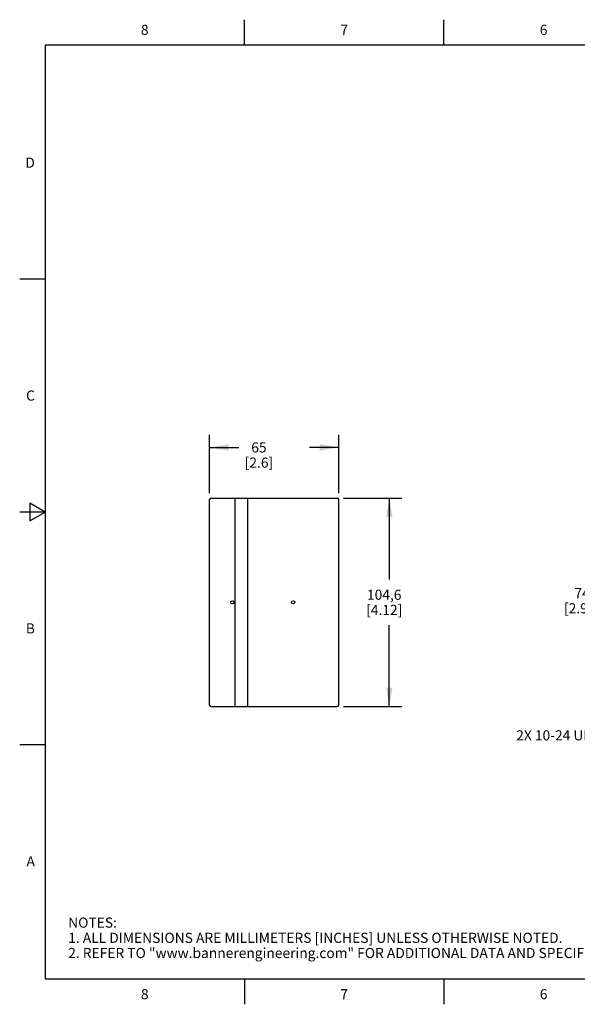
# Model space of a CAD drawing. Units: inches. Extents: x 0.4 to 16.6, y 0.6 to 10.4.
# Drawn here: x 0.4 to 5.9, y 0.6 to 10.4 of the extents above; entities that cross this region are included whole.
import ezdxf

# ---------------------------------------------------------------- set-up
doc = ezdxf.new("R2010")
doc.units = ezdxf.units.IN
doc.header["$LTSCALE"] = 0.935
doc.header["$MEASUREMENT"] = 0
doc.layers.get('0').update_dxf_attribs({"linetype": 'CONTINUOUS'})
doc.layers.add('02___PRT_ALL_AXES', color=7, linetype='CONTINUOUS')
doc.layers.add('SCHEME_DIMS', color=7, linetype='CONTINUOUS')
doc.styles.add('TEXTSTYLE_2', font='txt', dxfattribs={"width": 0.8})
doc.dimstyles.new('DIMSTYLE_1', dxfattribs={"dimtxt": 0.1, "dimasz": 0.1875, "dimexe": 0.125, "dimexo": 0.0625, "dimgap": 0.1, "dimtad": 0, "dimtih": 1, "dimtoh": 1, "dimdec": 1, "dimlfac": 2, "dimzin": 4, "dimdsep": 46, "dimtxsty": 'STANDARD', "dimblk": '_FILLED', "dimblk1": '_FILLED', "dimblk2": '_FILLED', "dimcen": 0.09, "dimadec": 3, "dimazin": 1, "dimtp": 0.1, "dimtm": 0.1, "dimtfac": 1, "dimtdec": 3, "dimtofl": 0, "dimtmove": 0, "dimatfit": 3, "dimldrblk": '_FILLED', "dimfxl": 1, "dimtolj": 1, "dimtzin": 4, "dimarcsym": 0})
doc.dimstyles.new('DIMSTYLE_2', dxfattribs={"dimtxt": 0.1, "dimasz": 0.1875, "dimexe": 0.125, "dimexo": 0.0625, "dimgap": 0.1, "dimtad": 0, "dimtih": 1, "dimtoh": 1, "dimdec": 0, "dimlfac": 2, "dimzin": 4, "dimdsep": 46, "dimtxsty": 'STANDARD', "dimblk": '_FILLED', "dimblk1": '_FILLED', "dimblk2": '_FILLED', "dimcen": 0.09, "dimadec": 3, "dimazin": 1, "dimtfac": 1, "dimtdec": 3, "dimtofl": 0, "dimtmove": 0, "dimatfit": 3, "dimldrblk": '_FILLED', "dimfxl": 1, "dimtolj": 1, "dimtzin": 4, "dimarcsym": 0})
doc.dimstyles.new('DIMSTYLE_3', dxfattribs={"dimtxt": 0.1, "dimasz": 0.1875, "dimexe": 0.125, "dimexo": 0.0625, "dimgap": 0.1, "dimtad": 0, "dimtih": 1, "dimtoh": 1, "dimdec": 1, "dimlfac": 2, "dimzin": 4, "dimdsep": 46, "dimtxsty": 'STANDARD', "dimblk": '_FILLED', "dimblk1": '_FILLED', "dimblk2": '_FILLED', "dimcen": 0.09, "dimadec": 3, "dimazin": 1, "dimtp": 0.1, "dimtm": 0.1, "dimtfac": 1, "dimtdec": 3, "dimtofl": 0, "dimtmove": 0, "dimatfit": 3, "dimldrblk": '_FILLED', "dimfxl": 1, "dimtolj": 1, "dimtzin": 4, "dimarcsym": 0})
doc.dimstyles.new('DIMSTYLE_4', dxfattribs={"dimtxt": 0.1, "dimasz": 0.1875, "dimexe": 0.125, "dimexo": 0.0625, "dimgap": 0.09, "dimtad": 0, "dimtih": 1, "dimtoh": 1, "dimdec": 1, "dimlfac": 2, "dimzin": 4, "dimdsep": 46, "dimtxsty": 'STANDARD', "dimblk": '_FILLED', "dimblk1": '_FILLED', "dimblk2": '_FILLED', "dimcen": 0.09, "dimadec": 3, "dimazin": 1, "dimtp": 0.1, "dimtm": 0.1, "dimtfac": 1, "dimtdec": 3, "dimtofl": 0, "dimtmove": 0, "dimatfit": 1, "dimldrblk": '_FILLED', "dimfxl": 1, "dimtolj": 1, "dimtzin": 4, "dimarcsym": 0})

# ---------------------------------------------------------------- blocks, each defined once
blk = doc.blocks.new('_FILLED')
at = {"color": 0, "linetype": 'BYBLOCK'}
blk.add_solid([(0, 0), (-1, 0.167), (-1, -0.167)], dxfattribs=at)
blk = doc.blocks.new('*D0')
at = {"layer": 'SCHEME_DIMS', "color": 7, "linetype": 'CONTINUOUS'}
for p, q in [((6.8187, 5.3358), (6, 5.3358)), ((6.125, 5.3358), (6.125, 4.8481)), ((6.125, 3.8793), (6.125, 4.3981)), ((6.8187, 3.8793), (6, 3.8793))]:
    blk.add_line(p, q, dxfattribs=at)
at = {"layer": 'SCHEME_DIMS', "color": 7, "linetype": 'CONTINUOUS', "xscale": 0.1875, "yscale": 0.1875, "zscale": 0.1875}
for p, rotation in [((6.125, 5.3358), 90), ((6.125, 3.8793), 270)]:
    blk.add_blockref('_FILLED', p, dxfattribs=dict(at, rotation=rotation))
at = {"layer": 'SCHEME_DIMS', "color": 7, "linetype": 'CONTINUOUS', "insert": (5.925, 4.7481), "char_height": 0.1, "width": 0.6, "attachment_point": 2, "line_spacing_factor": 0.9}
blk.add_mtext('74\\P[2.91]', dxfattribs=at)
blk = doc.blocks.new('*D1')
at = {"layer": 'SCHEME_DIMS', "color": 7, "linetype": 'CONTINUOUS'}
for p, q in [((2.2457, 5.6843), (2.2457, 6.2623)), ((3.5207, 5.6843), (3.5207, 6.2623)), ((2.2457, 6.1373), (2.5332, 6.1373)), ((3.5207, 6.1373), (3.2332, 6.1373))]:
    blk.add_line(p, q, dxfattribs=at)
at = {"layer": 'SCHEME_DIMS', "color": 7, "linetype": 'CONTINUOUS', "xscale": 0.1875, "yscale": 0.1875, "zscale": 0.1875, "rotation": 180}
blk.add_blockref('_FILLED', (2.2457, 6.1373), dxfattribs=at)
at = {"layer": 'SCHEME_DIMS', "color": 7, "linetype": 'CONTINUOUS', "xscale": 0.1875, "yscale": 0.1875, "zscale": 0.1875}
blk.add_blockref('_FILLED', (3.5207, 6.1373), dxfattribs=at)
at = {"layer": 'SCHEME_DIMS', "color": 7, "linetype": 'CONTINUOUS', "insert": (2.7332, 6.1873), "char_height": 0.1, "width": 0.5, "attachment_point": 2, "line_spacing_factor": 0.9}
blk.add_mtext('65\\P[2.6]', dxfattribs=at)
blk = doc.blocks.new('*D2')
at = {"layer": 'SCHEME_DIMS', "color": 7, "linetype": 'CONTINUOUS'}
for p, q in [((3.5677, 5.6373), (4.1457, 5.6373)), ((4.0207, 5.6373), (4.0207, 4.8323)), ((4.0207, 3.5773), (4.0207, 4.3823)), ((3.5677, 3.5773), (4.1457, 3.5773))]:
    blk.add_line(p, q, dxfattribs=at)
at = {"layer": 'SCHEME_DIMS', "color": 7, "linetype": 'CONTINUOUS', "xscale": 0.1875, "yscale": 0.1875, "zscale": 0.1875}
for p, rotation in [((4.0207, 5.6373), 90), ((4.0207, 3.5773), 270)]:
    blk.add_blockref('_FILLED', p, dxfattribs=dict(at, rotation=rotation))
at = {"layer": 'SCHEME_DIMS', "color": 7, "linetype": 'CONTINUOUS', "insert": (3.9707, 4.7323), "char_height": 0.1, "width": 0.6, "attachment_point": 2, "line_spacing_factor": 0.9}
blk.add_mtext('104,6\\P[4.12]', dxfattribs=at)
blk = doc.blocks.new('*D5')
at = {"layer": 'SCHEME_DIMS', "color": 7, "linetype": 'CONTINUOUS'}
for p, q in [((6.9693, 3.8485), (6.5862, 3.2936)), ((6.5862, 3.2936), (6.4362, 3.2936))]:
    blk.add_line(p, q, dxfattribs=at)
at = {"layer": 'SCHEME_DIMS', "color": 7, "linetype": 'CONTINUOUS', "xscale": 0.1875, "yscale": 0.1875, "zscale": 0.1875, "rotation": 55.3841025849}
blk.add_blockref('_FILLED', (6.9693, 3.8485), dxfattribs=at)
at = {"layer": 'SCHEME_DIMS', "color": 7, "linetype": 'CONTINUOUS', "insert": (6.3362, 3.3436), "char_height": 0.1, "width": 1.5, "attachment_point": 3, "line_spacing_factor": 0.9}
blk.add_mtext('2X 10-24 UNC-2B', dxfattribs=at)

msp = doc.modelspace()

# ---------------------------------------------------------------- linework, layer by layer
at = {"color": 7, "linetype": 'CONTINUOUS'}
for p, q in [((2.59, 10.112), (2.59, 10.362)), ((4.56, 10.112), (4.56, 10.362)), ((0.62, 10.112), (0.62, 0.887)), ((16.38, 10.112), (0.62, 10.112)), ((0.62, 7.7995), (0.37, 7.7995)), ((0.47, 5.5861), (0.47, 5.4129)), ((0.62, 5.4995), (0.47, 5.5861)), ((2.2457, 3.5928), (2.2457, 5.6218)), ((2.2612, 5.6373), (3.5052, 5.6373)), ((2.4957, 5.6373), (2.4957, 3.5773)), ((2.6207, 5.6373), (2.6207, 3.5773)), ((3.5207, 3.5928), (3.5207, 5.6218)), ((0.62, 5.4995), (0.37, 5.4995)), ((0.47, 5.4129), (0.62, 5.4995)), ((2.2612, 3.5773), (3.5052, 3.5773)), ((0.62, 3.1995), (0.37, 3.1995)), ((0.62, 0.887), (16.38, 0.887)), ((2.59, 0.887), (2.59, 0.637)), ((4.56, 0.887), (4.56, 0.637))]:
    msp.add_line(p, q, dxfattribs=at)
for centre, start, end in [((2.2612, 5.6218), 90, 180), ((3.5052, 5.6218), 0, 90), ((2.2612, 3.5928), 180, 270), ((3.5052, 3.5928), 270, 360)]:
    msp.add_arc(centre, 0.0155, start, end, dxfattribs=at)
at = {"layer": '02___PRT_ALL_AXES', "color": 7, "linetype": 'CONTINUOUS'}
for centre in [(2.4707, 4.6073), (3.0707, 4.6073)]:
    msp.add_circle(centre, 0.0158, dxfattribs=at)

# ---------------------------------------------------------------- texts
at = {"color": 7, "linetype": 'CONTINUOUS', "char_height": 0.1, "width": 0.08, "line_spacing_factor": 0.9, "style": 'TEXTSTYLE_2'}
for s, insert, attachment_point in [('8', (1.605, 10.312), 2), ('7', (3.575, 10.312), 2), ('6', (5.545, 10.312), 2), ('D', (0.52, 8.9995), 3), ('C', (0.52, 6.6995), 3), ('B', (0.52, 4.3995), 3), ('A', (0.52, 2.0995), 3), ('8', (1.605, 0.787), 2), ('7', (3.575, 0.787), 2), ('6', (5.545, 0.787), 2)]:
    msp.add_mtext(s, dxfattribs=dict(at, insert=insert, attachment_point=attachment_point))
at = {"color": 7, "linetype": 'CONTINUOUS', "insert": (0.8489, 1.4938), "char_height": 0.1, "width": 7.9, "attachment_point": 1, "line_spacing_factor": 0.9}
msp.add_mtext('NOTES:\\P1. ALL DIMENSIONS ARE MILLIMETERS [INCHES] UNLESS OTHERWISE NOTED.\\P2. REFER TO "www.bannerengineering.com" FOR ADDITIONAL DATA AND SPECIFICATIONS.', dxfattribs=at)

# ---------------------------------------------------------------- dimensions: what is measured, and where the dimension line sits
at = {"layer": 'SCHEME_DIMS', "color": 7, "linetype": 'CONTINUOUS'}
dim = msp.add_linear_dim(base=(3.5207, 6.1373), p1=(2.2457, 5.6218), p2=(3.5207, 5.6218), text='<>\\P[]', dimstyle='DIMSTYLE_2', dxfattribs=at)
dim.commit()
dim.dimension.update_dxf_attribs({"geometry": '*D1', "text_midpoint": (2.8832, 6.0623), "dimtype": 160})
for base, p1, p2, dimstyle, picture, middle in [((4.0207, 3.5773), (3.5052, 5.6373), (3.5052, 3.5773), 'DIMSTYLE_3', '*D2', (4.0207, 4.6073)), ((6.125, 3.8793), (6.8812, 5.3358), (6.8812, 3.8793), 'DIMSTYLE_1', '*D0', (6.125, 4.6231))]:
    dim = msp.add_linear_dim(base=base, p1=p1, p2=p2, angle=270, text='<>\\P[]', dimstyle=dimstyle, dxfattribs=at)
    dim.commit()
    dim.dimension.update_dxf_attribs({"geometry": picture, "text_midpoint": middle, "dimtype": 160})
dim = msp.add_diameter_dim_2p(p1=(6.9693, 3.8485), p2=(7.0117, 3.9101), text='2X 10-24 UNC-2B\\P[]', dimstyle='DIMSTYLE_4', override={"dimpost": '<>'}, dxfattribs=at)
dim.commit()
dim.dimension.update_dxf_attribs({"geometry": '*D5', "text_midpoint": (5.5862, 3.2936), "dimtype": 163})

doc.saveas('drawing.dxf')
